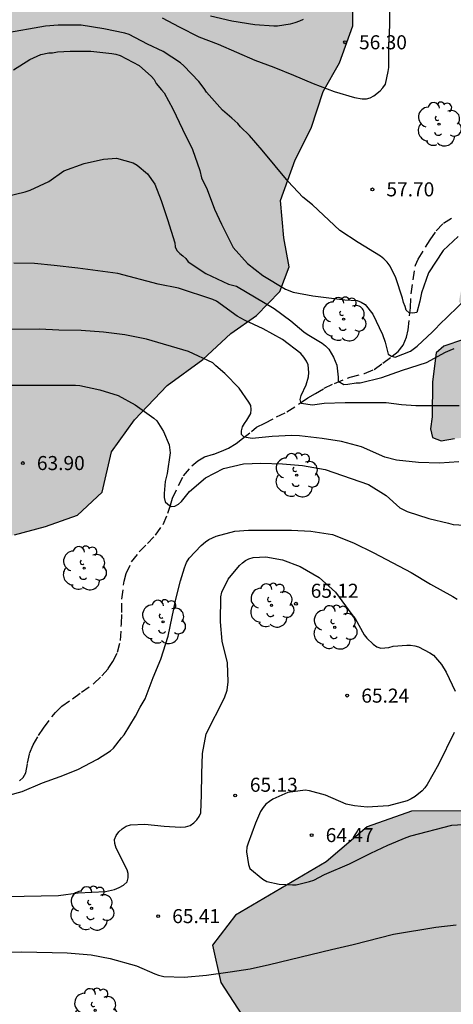
# Model space of a CAD drawing. Units: metres. Extents: x 575744 to 576095, y 4795540 to 4795790.
# Drawn here: x 575847 to 575871, y 4795636 to 4795689 of the extents above; entities that cross this region are included whole.
import ezdxf

# ---------------------------------------------------------------- set-up
doc = ezdxf.new("R2010")
doc.units = ezdxf.units.M
doc.linetypes.add('TRAZOS_NORMALES', pattern=[0.75, 0.5, -0.25])
for name, color, linetype in [('020104', 34, 'Continuous'), ('020204', 9, 'Continuous'), ('020308', 9, 'Continuous'), ('060128', 7, 'TRAZOS_NORMALES'), ('100106', 63, 'Continuous'), ('100202', 3, 'Continuous'), ('990504', 63, 'Continuous')]:
    doc.layers.add(name, color=color, linetype=linetype)
doc.layers.add('020105', color=24, linetype='Continuous', lineweight=30)
doc.styles.add('ARIAL', font='ARIAL.TTF', dxfattribs={"height": 1})

# ---------------------------------------------------------------- blocks, each defined once
blk = doc.blocks.new('COTAPU')
blk.add_circle((0, 0), 0.075)
blk = doc.blocks.new('ARBOL')
blk.add_circle((0, 0), 0.0587)
for centre, radius, start, end in [((-0.28, 0.855), 0.3, 359.2878, 173.6078), ((0.097, 0.97), 0.21, 23.1565, 160.4665), ((0.438, 0.881), 0.24, 301.578, 139.328), ((-0.564, 0.381), 0.532, 92.28, 254.58), ((0.656, 0.288), 0.443, 319.8556, 114.7656), ((-0.091, 0.321), 0.12, 119.14, 310.56), ((0.819, -0.249), 0.383, 235.5275, 62.0275), ((-0.556, -0.339), 0.555, 142.64, 266.54), ((-0.039, -0.384), 0.21, 189.64, 323.88), ((-0.301, -0.676), 0.45, 213.78, 295.32), ((0.299, -0.624), 0.532, 224.67, 0.24)]:
    blk.add_arc(centre, radius, start, end)

msp = doc.modelspace()

# ---------------------------------------------------------------- hatches: boundary and pattern name
at = {"layer": '990504'}
for points in [[(575826.396, 4795667.507), (575821.642, 4795669.953), (575819.898, 4795671.015), (575818.828, 4795672.371), (575818.74, 4795674.447), (575818.898, 4795676.347), (575818.899, 4795677.607), (575818.293, 4795679.597), (575817.995, 4795681.924), (575820.045, 4795683.742), (575822.499, 4795684.852), (575824.311, 4795685.762), (575825.269, 4795687.162), (575823.311, 4795688.078), (575820.769, 4795688.078), (575818.267, 4795688.214), (575815.803, 4795688.888), (575814.311, 4795690.562), (575813.853, 4795692.254), (575811.781, 4795692.512), (575809.569, 4795691.684), (575806.779, 4795692.312), (575804.251, 4795694.224), (575802.983, 4795695.12), (575801.779, 4795697.386), (575803.409, 4795699.738), (575806.125, 4795701.098), (575809.081, 4795702.496), (575811.719, 4795704.956), (575813.817, 4795707.19), (575815.521, 4795709.384), (575816.723, 4795711.322), (575819.021, 4795711.472), (575821.375, 4795710.982), (575823.805, 4795709.806), (575826.079, 4795708.886), (575827.239, 4795709.845), (575827.577, 4795711.189), (575828.535, 4795713.767), (575829.509, 4795716.543), (575829.965, 4795718.861), (575831.183, 4795720.717), (575832.959, 4795720.945), (575834.567, 4795719.645), (575835.637, 4795717.087), (575837.045, 4795716.003), (575839.155, 4795715.011), (575841.039, 4795714.709), (575845.437, 4795717.859), (575848.053, 4795718.049), (575849.402, 4795716.519), (575849.428, 4795714.211), (575850.744, 4795712.307), (575852.354, 4795710.677), (575851.324, 4795709.407), (575849.478, 4795708.393), (575847.69, 4795708.063), (575846.142, 4795707.189), (575846.176, 4795705.015), (575847.686, 4795703.147), (575849.412, 4795701.635), (575851.624, 4795700.627), (575852.494, 4795698.583), (575853.434, 4795696.941), (575855.696, 4795697.315), (575858.464, 4795697.933), (575860.962, 4795697.985), (575862.738, 4795697.435), (575864.118, 4795694.985), (575864.866, 4795692.677), (575865.161, 4795690.381), (575865.155, 4795688.283), (575864.447, 4795686.297), (575863.561, 4795684.773), (575862.925, 4795682.825), (575862.077, 4795681.134), (575861.283, 4795678.95), (575861.469, 4795676.968), (575861.753, 4795675.41), (575861.249, 4795674.098), (575860.007, 4795672.812), (575858.641, 4795671.854), (575857.145, 4795670.476), (575855.233, 4795669.088), (575853.489, 4795667.256), (575852.273, 4795665.542), (575851.777, 4795663.386), (575850.457, 4795662.158), (575848.737, 4795661.552), (575847.083, 4795661.116), (575845.221, 4795660.536), (575843.433, 4795660.599), (575841.842, 4795661.497), (575841.164, 4795662.914), (575842.334, 4795663.926), (575843.612, 4795664.852), (575843.122, 4795665.718), (575841.964, 4795666.362), (575840.096, 4795666.548), (575838.216, 4795666.544), (575836.394, 4795666.362), (575834.642, 4795666.361), (575833, 4795665.935), (575831.49, 4795665.641), (575829.786, 4795665.737), (575828.392, 4795666.399), (575827.048, 4795667.099)], [(575915.205, 4795647.966), (575915.371, 4795648.796), (575915.883, 4795649.324), (575916.499, 4795649.404), (575919.489, 4795649.566), (575920.503, 4795650.228), (575921.121, 4795651.398), (575921.115, 4795652.588), (575920.985, 4795653.856), (575920.545, 4795655.148), (575919.763, 4795656.108), (575917.717, 4795656.88), (575917.567, 4795657.02), (575916.295, 4795657.872), (575915.633, 4795657.452), (575914.963, 4795656.648), (575914.191, 4795656.076), (575913.513, 4795655.686), (575912.361, 4795655.472), (575911.787, 4795656.18), (575910.955, 4795658.648), (575910.054, 4795660.886), (575909.566, 4795662.228), (575909.996, 4795663.01), (575910.948, 4795663.21), (575912.214, 4795663.228), (575913.606, 4795663.95), (575914.84, 4795665.3), (575914.456, 4795666.318), (575913.548, 4795666.294), (575912.618, 4795665.78), (575911.532, 4795665.294), (575910.378, 4795665.04), (575909.29, 4795664.744), (575908.358, 4795663.922), (575908.016, 4795663.002), (575908.016, 4795661.818), (575907.86, 4795660.42), (575907.316, 4795659.656), (575906.318, 4795659.974), (575905.556, 4795660.792), (575904.854, 4795661.754), (575904.474, 4795662.93), (575904.308, 4795663.666), (575903.568, 4795664.74), (575902.836, 4795665.382), (575901.788, 4795666.026), (575900.588, 4795666.42), (575899.714, 4795666.48), (575898.746, 4795666.65), (575897.602, 4795667.286), (575896.626, 4795667.988), (575895.568, 4795668.394), (575894.512, 4795668.594), (575893.738, 4795668.55), (575893.136, 4795668.24), (575892.504, 4795667.54), (575891.888, 4795667.474), (575890.92, 4795667.606), (575890.102, 4795667.776), (575888.916, 4795667.902), (575887.42, 4795668.162), (575885.948, 4795668.508), (575884.436, 4795668.6), (575881.031, 4795668.692), (575879.817, 4795669.116), (575878.881, 4795669.31), (575878.359, 4795669.039), (575877.969, 4795668.503), (575877.473, 4795668.149), (575876.837, 4795668.103), (575876.273, 4795668.445), (575874.899, 4795670.039), (575874.073, 4795670.655), (575873.523, 4795670.233), (575873.593, 4795669.579), (575874.223, 4795667.693), (575874.343, 4795666.745), (575873.699, 4795666.349), (575871.577, 4795666.343), (575870.585, 4795666.251), (575869.861, 4795666.125), (575869.401, 4795666.303), (575869.293, 4795666.771), (575869.383, 4795667.421), (575869.405, 4795669.275), (575869.609, 4795670.835), (575870.019, 4795671.191), (575871.069, 4795671.537), (575871.501, 4795672.069), (575871.521, 4795672.649), (575870.809, 4795673.565), (575871.021, 4795674.571), (575871.687, 4795675.498), (575872.567, 4795676.242), (575873.697, 4795676.71), (575875.023, 4795676.872), (575876.343, 4795676.896), (575877.823, 4795677.072), (575879.059, 4795677.302), (575880.363, 4795677.74), (575881.093, 4795677.668), (575880.797, 4795676.62), (575879.123, 4795675.55), (575878.575, 4795675.064), (575878.275, 4795674.312), (575877.941, 4795673.052), (575878.149, 4795671.92), (575879.063, 4795671.34), (575880.199, 4795672.122), (575881.597, 4795673.3), (575883.291, 4795674.412), (575884.891, 4795675.566), (575886.289, 4795676.764), (575886.541, 4795678.366), (575887.437, 4795679.08), (575888.485, 4795678.736), (575889.803, 4795678.014), (575890.568, 4795677.024), (575890.924, 4795675.956), (575891.458, 4795675.054), (575890.816, 4795674.25), (575889.774, 4795673.812), (575888.85, 4795673.812), (575888, 4795673.75), (575887.556, 4795673.19), (575887.468, 4795672.798), (575887.868, 4795671.912), (575888.998, 4795671.088), (575890.342, 4795670.644), (575891.434, 4795670.77), (575892.14, 4795671.602), (575892.76, 4795672.804), (575893.298, 4795674.202), (575893.498, 4795675.462), (575893.642, 4795677.12), (575893.9, 4795678.33), (575894.08, 4795679.93), (575894.578, 4795681.11), (575896.908, 4795681.936), (575897.876, 4795682.372), (575898.552, 4795683.056), (575899.342, 4795683.224), (575901.596, 4795683.334), (575903.19, 4795683.55), (575904.594, 4795683.668), (575906.182, 4795684.397), (575906.954, 4795684.987), (575907.912, 4795685.381), (575910.49, 4795685.023), (575911.93, 4795684.755), (575913.194, 4795684.573), (575914.632, 4795684.633), (575916, 4795683.911), (575916.686, 4795682.597), (575916.864, 4795681.491), (575916.704, 4795680.385), (575916.296, 4795679.205), (575915.756, 4795678.379), (575914.918, 4795677.383), (575914.01, 4795676.76), (575912.932, 4795676.686), (575912.122, 4795676.79), (575910.966, 4795677.044), (575910.052, 4795676.398), (575909.16, 4795676.054), (575908.202, 4795676.052), (575907.082, 4795675.502), (575906.854, 4795674.38), (575906.87, 4795672.744), (575905.96, 4795671.872), (575904.558, 4795671.458), (575902.82, 4795671.386), (575901.368, 4795671.596), (575899.77, 4795671.908), (575899.01, 4795671.43), (575899.206, 4795670.596), (575900.202, 4795669.842), (575901.822, 4795669.096), (575904.924, 4795668.024), (575906.264, 4795668.036), (575907.892, 4795668.418), (575910.39, 4795669.304), (575911.56, 4795669.788), (575913.05, 4795670.688), (575914.142, 4795671.722), (575913.73, 4795672.622), (575912.49, 4795673.042), (575912.044, 4795673.784), (575912.734, 4795674.522), (575913.944, 4795675.186), (575916.476, 4795676.835), (575918.724, 4795678.643), (575920.09, 4795679.263), (575921.564, 4795679.397), (575922.604, 4795679.107), (575923.784, 4795678.095), (575924.084, 4795676.611), (575923.666, 4795675.659), (575922.484, 4795675.315), (575921.344, 4795675.301), (575920.074, 4795674.871), (575919.66, 4795673.416), (575919.658, 4795672.106), (575919.486, 4795670.642), (575918.662, 4795669.636), (575918.306, 4795668.63), (575919.101, 4795668.104), (575920.311, 4795668.368), (575921.317, 4795669.316), (575922.245, 4795669.96), (575922.751, 4795669.374), (575922.687, 4795668.526), (575922.327, 4795667.096), (575921.913, 4795665.992), (575921.415, 4795665.028), (575920.601, 4795663.592), (575920.485, 4795662.696), (575921.165, 4795662.252), (575921.903, 4795661.584), (575921.681, 4795660.512), (575922.303, 4795659.716), (575922.865, 4795659.12), (575924.461, 4795656.72), (575925.289, 4795655.75), (575926.261, 4795654.984), (575927.289, 4795654.996), (575927.955, 4795655.944), (575927.481, 4795657.918), (575928.557, 4795659.222), (575929.585, 4795659.604), (575930.555, 4795659.372), (575931.645, 4795658.444), (575932.467, 4795657.22), (575933.471, 4795656.398), (575934.751, 4795655.814), (575935.755, 4795655.048), (575936.683, 4795654.272), (575936.627, 4795653.45), (575935.633, 4795652.766), (575934.615, 4795652.166), (575934.231, 4795651.708), (575934.339, 4795651.25), (575934.697, 4795650.922), (575935.221, 4795650.624), (575936.591, 4795650.648), (575937.317, 4795650.918), (575938.163, 4795650.924), (575939.203, 4795650.362), (575939.668, 4795649.904), (575939.834, 4795649.504), (575939.812, 4795648.344), (575939.634, 4795648.092), (575937.544, 4795646.524), (575936.536, 4795645.39), (575935.404, 4795644.464), (575934.309, 4795644.992), (575933.525, 4795646.202), (575932.907, 4795646.584), (575932.207, 4795645.846), (575932.313, 4795644.858), (575932.747, 4795643.812), (575932.233, 4795643.158), (575931.223, 4795643.26), (575929.953, 4795643.988), (575928.937, 4795644.808), (575928.113, 4795645.536), (575927.255, 4795645.688), (575925.993, 4795645.678), (575924.781, 4795645.362), (575923.463, 4795645.21), (575920.905, 4795645.634), (575919.381, 4795645.426), (575917.931, 4795644.824), (575916.939, 4795644.84), (575915.711, 4795645.902), (575915.227, 4795646.98)], [(575958.914, 4795561.583), (575959.238, 4795559.983), (575960.526, 4795559.053), (575962.35, 4795558.209), (575964.666, 4795556.797), (575966.476, 4795556.671), (575967.212, 4795558.059), (575967.242, 4795561.825), (575967.442, 4795564.019), (575968.214, 4795566.179), (575969.218, 4795568.672), (575970.48, 4795570.92), (575972.854, 4795574.766), (575973.142, 4795576.448), (575972.222, 4795578.89), (575971.502, 4795580.524), (575970.278, 4795582.206), (575967.172, 4795585.634), (575963.492, 4795587.958), (575961.767, 4795589.406), (575960.893, 4795591.274), (575960.645, 4795592.784), (575960.947, 4795593.468), (575963.189, 4795596.67), (575964.817, 4795598.372), (575966.415, 4795599.642), (575968.227, 4795600.566), (575970.037, 4795601.199), (575973.479, 4795602.625), (575975.518, 4795603.257), (575977.142, 4795603.399), (575978.928, 4795602.619), (575980.752, 4795602.079), (575982.514, 4795602.349), (575984.036, 4795603.257), (575985.076, 4795603.821), (575987.452, 4795604.075), (575989.294, 4795604.021), (575993.15, 4795603.149), (575994.638, 4795602.713), (575996.14, 4795602.133), (575997.028, 4795601.345), (575997.98, 4795600.181), (575998.512, 4795598.949), (575999.282, 4795597.649), (576000.262, 4795596.597), (576001.39, 4795596.019), (576002.782, 4795595.891), (576004.731, 4795596.101), (576006.875, 4795596.755), (576010.569, 4795599.201), (576012.037, 4795600.699), (576013.767, 4795602.081), (576015.131, 4795603.74), (576016.461, 4795605.724), (576017.401, 4795607.528), (576018.325, 4795609.448), (576018.647, 4795611.24), (576018.493, 4795612.764), (576017.64, 4795613.944), (576016.274, 4795614.89), (576014.9, 4795616.068), (576014.886, 4795617.822), (576015.76, 4795621.372), (576016.716, 4795622.992), (576018.05, 4795623.564), (576019.484, 4795624.086), (576019.696, 4795625.022), (576019.246, 4795626.136), (576018.65, 4795627.196), (576018.538, 4795628.224), (576018.692, 4795629.16), (576018.462, 4795629.888), (576017.75, 4795630.58), (576015.724, 4795632.176), (576014.988, 4795632.804), (576014.032, 4795633.274), (576013.206, 4795633.826), (576012.514, 4795634.628), (576012.392, 4795635.984), (576012.526, 4795636.94), (576013.198, 4795637.69), (576014.174, 4795637.849), (576016.742, 4795637.871), (576017.948, 4795638.231), (576018.982, 4795638.961), (576020.026, 4795639.761), (576021.222, 4795639.949), (576022.094, 4795639.745), (576022.426, 4795638.661), (576022.428, 4795637.569), (576022.486, 4795636.737), (576022.762, 4795636.061), (576023.236, 4795635.629), (576023.966, 4795635.387), (576025.152, 4795635.327), (576025.59, 4795635.363), (576026.214, 4795635.479), (576027.07, 4795635.571), (576027.672, 4795635.841), (576028.054, 4795636.075), (576028.226, 4795636.185), (576028.516, 4795636.485), (576030.482, 4795637.001), (576030.898, 4795637.163), (576030.978, 4795637.365), (576030.968, 4795637.613), (576030.92, 4795637.865), (576030.808, 4795638.089), (576030.05, 4795638.797), (576029.25, 4795639.463), (576028.668, 4795639.853), (576028.6, 4795640.039), (576028.644, 4795640.233), (576028.798, 4795640.393), (576029.74, 4795640.453), (576032.17, 4795640.453), (576033.362, 4795640.511), (576034.476, 4795640.869), (576035.576, 4795641.447), (576037.724, 4795642.995), (576037.866, 4795643.141), (576039.108, 4795643.999), (576040.164, 4795644.487), (576041.358, 4795645.169), (576042.435, 4795645.443), (576043.693, 4795645.529), (576043.947, 4795645.513), (576044.461, 4795645.369), (576045.501, 4795644.799), (576046.385, 4795644.021), (576047.181, 4795643.239), (576048.135, 4795642.163), (576048.385, 4795641.987), (576048.671, 4795641.875), (576048.951, 4795641.821), (576049.677, 4795641.847), (576050.799, 4795642.147), (576052.979, 4795642.463), (576055.349, 4795642.882), (576057.497, 4795643.462), (576058.527, 4795643.618), (576060.535, 4795643.802), (576064.017, 4795643.79), (576065.063, 4795643.566), (576065.491, 4795643.366), (576066.573, 4795642.618), (576067.101, 4795641.89), (576067.889, 4795640.968), (576068.589, 4795640.072), (576069.113, 4795639.224), (576070.776, 4795636.762), (576072.73, 4795634.042), (576073.466, 4795633.21), (576075.33, 4795631.554), (576075.79, 4795631.26), (576076.852, 4795630.856), (576078.078, 4795630.738), (576080.298, 4795630.732), (576080.574, 4795630.702), (576081.096, 4795630.57), (576081.506, 4795630.346), (576082.282, 4795629.654), (576082.914, 4795628.852), (576083.564, 4795627.666), (576083.804, 4795626.694), (576083.974, 4795625.486), (576084.016, 4795624.4), (576083.994, 4795622.17), (576083.808, 4795621.482), (576083.536, 4795619.623), (576083.336, 4795618.579), (576083.024, 4795615.165), (576083.062, 4795614.785), (576083.266, 4795614.391), (576083.828, 4795613.631), (576084.538, 4795612.919), (576086.144, 4795611.811), (576088.739, 4795610.537), (576090.273, 4795610.077), (576090.539, 4795609.941), (576090.705, 4795609.801), (576090.815, 4795609.611), (576090.837, 4795608.327), (576090.807, 4795608.083), (576090.601, 4795607.651), (576090.455, 4795607.473), (576090.087, 4795607.307), (576089.005, 4795607.003), (576088.053, 4795606.857), (576085.865, 4795606.849), (576084.649, 4795606.909), (576083.437, 4795607.157), (576083.016, 4795607.317), (576081.45, 4795608.489), (576081.084, 4795608.715), (576079.994, 4795609.225), (576079.11, 4795609.769), (576078.234, 4795610.377), (576077.338, 4795610.867), (576076.192, 4795611.249), (576075.37, 4795611.317), (576075.094, 4795611.309), (576074.846, 4795611.251), (576074.02, 4795610.831), (576073.86, 4795610.707), (576073.658, 4795610.513), (576073.358, 4795610.059), (576073.186, 4795609.569), (576073.162, 4795608.223), (576073.274, 4795607.519), (576073.694, 4795606.437), (576074.356, 4795605.325), (576074.96, 4795603.845), (576074.968, 4795603.625), (576074.85, 4795603.217), (576074.384, 4795602.661), (576073.438, 4795601.949), (576072.056, 4795600.777), (576070.876, 4795599.675), (576070.026, 4795598.747), (576069.058, 4795597.433), (576068.278, 4795596.251), (576066.588, 4795594.642), (576066.38, 4795594.48), (576065.72, 4795594.118), (576064.958, 4795593.614), (576064.026, 4795593.11), (576063.226, 4795592.434), (576062.454, 4795591.658), (576060.108, 4795589.136), (576059.002, 4795588.068), (576058.266, 4795587.276), (576057.452, 4795586.214), (576057.334, 4795585.962), (576057.344, 4795585.754), (576057.492, 4795585.568), (576057.914, 4795585.33), (576058.32, 4795585.218), (576058.88, 4795585.214), (576059.894, 4795585.708), (576061.884, 4795586.872), (576062.408, 4795587.062), (576062.96, 4795587.09), (576063.232, 4795587.086), (576063.504, 4795587.004), (576063.868, 4795586.73), (576064.034, 4795586.57), (576064.576, 4795585.724), (576064.678, 4795585.462), (576064.736, 4795584.272), (576064.737, 4795581.002), (576064.789, 4795579.822), (576064.885, 4795579.318), (576065.937, 4795576.28), (576066.169, 4795575.134), (576066.671, 4795573.186), (576067.517, 4795567.476), (576067.559, 4795564.896), (576067.679, 4795563.698), (576067.909, 4795562.732), (576068.335, 4795560.065), (576068.401, 4795559.383), (576068.707, 4795558.019), (576068.777, 4795557.773), (576069.081, 4795557.193), (576070.185, 4795555.335), (576070.969, 4795554.491), (576072.449, 4795553.281), (576072.575, 4795553.107), (576073.139, 4795552.803), (576073.819, 4795552.119), (576073.979, 4795551.917), (576074.515, 4795550.797), (576074.599, 4795550.597), (576074.922, 4795549.261), (576074.968, 4795547.941), (576074.848, 4795547.313), (576074.572, 4795546.267), (576074.48, 4795545.641), (576074.48, 4795544.989), (576074.342, 4795544.389), (576073.82, 4795543.697), (576073.284, 4795543.357), (576072.614, 4795542.849), (576071.332, 4795542.597), (576070.69, 4795542.639), (576069.145, 4795542.573), (576068.719, 4795542.679), (576068.147, 4795543.053), (576067.551, 4795543.785), (576067.059, 4795544.533), (576067.021, 4795544.739), (576066.105, 4795546.741), (576065.689, 4795548.323), (576065.659, 4795548.747), (576064.831, 4795550.769), (576064.611, 4795551.217), (576063.989, 4795552.125), (576063.213, 4795552.993), (576062.835, 4795553.277), (576062.369, 4795553.493), (576061.025, 4795553.903), (576060.039, 4795554.281), (576059.421, 4795554.589), (576058.995, 4795554.667), (576058.131, 4795555.135), (576056.975, 4795555.639), (576055.665, 4795556.651), (576055.141, 4795557.117), (576054.751, 4795557.799), (576054.671, 4795558.019), (576054.669, 4795558.225), (576054.759, 4795558.573), (576054.963, 4795558.875), (576055.583, 4795559.409), (576056.305, 4795559.883), (576057.443, 4795560.343), (576058.481, 4795560.855), (576060.361, 4795562.119), (576061.233, 4795562.843), (576062.683, 4795563.751), (576063.543, 4795564.431), (576063.703, 4795564.602), (576063.797, 4795564.856), (576063.801, 4795565.066), (576063.771, 4795565.484), (576063.709, 4795565.7), (576063.511, 4795566.07), (576063.177, 4795566.32), (576062.955, 4795566.426), (576059.991, 4795566.445), (576059.315, 4795566.521), (576058.911, 4795566.723), (576058.725, 4795566.861), (576058.437, 4795567.281), (576057.989, 4795567.807), (576057.033, 4795568.687), (576056.825, 4795568.837), (576055.705, 4795569.395), (576054.793, 4795569.483), (576053.744, 4795569.483), (576052.86, 4795569.353), (576051.774, 4795568.891), (576051.318, 4795568.585), (576051.2, 4795568.405), (576051.132, 4795567.645), (576051.132, 4795566.291), (576050.814, 4795565.389), (576050.706, 4795565.193), (576050.41, 4795564.817), (576050.21, 4795564.641), (576049.76, 4795564.389), (576049.296, 4795564.321), (576049.054, 4795564.363), (576047.816, 4795564.789), (576046.94, 4795565.355), (576046.264, 4795566.055), (576045.73, 4795566.831), (576045.478, 4795567.381), (576044.75, 4795568.589), (576044.584, 4795569.077), (576044.466, 4795569.603), (576044.35, 4795570.669), (576044.352, 4795572.889), (576044.558, 4795574.219), (576044.604, 4795574.937), (576044.524, 4795575.187), (576044.386, 4795575.337), (576043.98, 4795575.605), (576043.304, 4795575.655), (576042.648, 4795575.437), (576041.626, 4795574.917), (576039.554, 4795573.305), (576039.156, 4795573.071), (576038.008, 4795572.647), (576036.896, 4795572.485), (576035.74, 4795572.247), (576035.334, 4795572.113), (576034.874, 4795571.807), (576034.506, 4795571.419), (576033.956, 4795570.581), (576033.792, 4795570.187), (576033.738, 4795569.225), (576034.064, 4795568.155), (576034.414, 4795566.805), (576034.578, 4795565.163), (576034.746, 4795564.157), (576035.356, 4795560.763), (576035.508, 4795560.281), (576035.626, 4795560.091), (576035.922, 4795559.791), (576036.33, 4795559.539), (576036.542, 4795559.455), (576036.764, 4795559.419), (576037.984, 4795559.417), (576038.216, 4795559.465), (576038.404, 4795559.591), (576038.618, 4795559.995), (576038.872, 4795560.605), (576039.116, 4795561.005), (576039.288, 4795561.661), (576039.694, 4795562.737), (576040.132, 4795563.337), (576040.486, 4795563.631), (576040.934, 4795563.815), (576041.37, 4795563.827), (576041.57, 4795563.783), (576041.714, 4795563.605), (576042.024, 4795562.955), (576042.172, 4795562.349), (576042.216, 4795562.153), (576042.262, 4795560.969), (576042.262, 4795559.585), (576041.74, 4795557.345), (576041.104, 4795556.173), (576040.296, 4795555.529), (576039.864, 4795555.245), (576039.68, 4795555.143), (576039.456, 4795555.097), (576038.366, 4795555.147), (576038.084, 4795555.201), (576036.912, 4795555.567), (576034.702, 4795556.081), (576033.568, 4795556.423), (576031.368, 4795557.407), (576030.406, 4795557.923), (576029.876, 4795558.331), (576029.424, 4795558.827), (576029.138, 4795559.203), (576029.06, 4795559.429), (576029.098, 4795559.859), (576029.196, 4795560.035), (576029.982, 4795561.061), (576030.668, 4795561.875), (576030.762, 4795562.037), (576030.976, 4795562.637), (576031.006, 4795563.015), (576031.008, 4795565.323), (576030.968, 4795565.553), (576030.536, 4795566.597), (576029.534, 4795568.449), (576029.222, 4795569.327), (576028.868, 4795570.127), (576028.556, 4795571.163), (576028.092, 4795572.137), (576027.686, 4795572.645), (576027.316, 4795572.855), (576026.512, 4795572.957), (576026.238, 4795572.931), (576024.438, 4795572.507), (576022.15, 4795571.769), (576020.568, 4795570.813), (576019.669, 4795569.783), (576019.422, 4795568.343), (576019.676, 4795566.551), (576020.526, 4795565.409), (576022.022, 4795564.629), (576023.906, 4795564.529), (576025.136, 4795563.885), (576025.46, 4795562.695), (576025.164, 4795561.357), (576024.476, 4795560.255), (576023.806, 4795559.412), (576022.96, 4795558.048), (576022.98, 4795556.72), (576023.576, 4795555.126), (576023.352, 4795553.648), (576022.83, 4795552.344), (576021.874, 4795551.72), (576020.766, 4795552.046), (576017.234, 4795553.452), (576015.138, 4795553.586), (576013.484, 4795553.288), (576011.698, 4795552.704), (576010.312, 4795552.45), (576009.786, 4795553.082), (576010.344, 4795553.938), (576012.098, 4795554.676), (576014.186, 4795555.446), (576015.408, 4795556.612), (576015.458, 4795557.974), (576015.462, 4795559.652), (576015.269, 4795561.352), (576015.482, 4795562.758), (576014.977, 4795563.872), (576014.029, 4795565.238), (576013.693, 4795565.574), (576012.755, 4795566.73), (576012.583, 4795567.854), (576012.579, 4795568.881), (576012.133, 4795569.919), (576010.871, 4795571.343), (576009.293, 4795572.577), (576005.735, 4795573.813), (576005.373, 4795574.041), (576003.935, 4795574.559), (575998.533, 4795577.088), (575996.771, 4795577.326), (575995.085, 4795578.028), (575994.647, 4795579.352), (575994.843, 4795580.382), (575995.783, 4795580.957), (575996.823, 4795581.699), (575996.575, 4795582.531), (575995.677, 4795583.249), (575994.292, 4795584.121), (575992.458, 4795585.021), (575990.212, 4795585.889), (575988.146, 4795587.121), (575986.316, 4795588.081), (575984.858, 4795587.726), (575983.604, 4795586.078), (575983.218, 4795584.254), (575983.074, 4795582.318), (575983.044, 4795580.746), (575983.046, 4795579.484), (575983.354, 4795578.194), (575984.828, 4795575.36), (575984.69, 4795573.724), (575983.73, 4795572.648), (575982.29, 4795572.016), (575980.794, 4795572.002), (575979.122, 4795572.534), (575977.77, 4795573.764), (575976.588, 4795574.296), (575976.57, 4795573.112), (575977.132, 4795572.046), (575978.546, 4795569.864), (575979.782, 4795568.536), (575980.75, 4795566.976), (575981.899, 4795565.638), (575982.881, 4795564.214), (575983.729, 4795563.142), (575985.229, 4795561.468), (575986.179, 4795560.292), (575986.829, 4795559.276), (575987.053, 4795557.742), (575987.075, 4795556.54), (575987.285, 4795554.97), (575987.569, 4795553.584), (575987.869, 4795552.532), (575988.477, 4795551.14), (575989.573, 4795550.294), (575990.979, 4795548.883), (575991.717, 4795547.851), (575992.215, 4795547.045), (575992.537, 4795545.595), (575992.537, 4795544.265), (575992.589, 4795543.095), (575992.715, 4795541.593), (575993.619, 4795540.324), (575873.332, 4795540.326), (575873.734, 4795541.321), (575873.226, 4795542.689), (575872.81, 4795544.471), (575873.404, 4795545.921), (575874.382, 4795547.379), (575874.966, 4795548.725), (575873.674, 4795548.927), (575872.704, 4795549.881), (575873.04, 4795551.631), (575874.21, 4795553.261), (575875.808, 4795553.567), (575877.42, 4795554.185), (575878.63, 4795555.751), (575879.058, 4795557.923), (575878.958, 4795560.225), (575878.93, 4795562.483), (575879.058, 4795564.552), (575880.374, 4795565.808), (575882.242, 4795565.516), (575884.3, 4795564.906), (575886.358, 4795564.82), (575887.496, 4795566.76), (575888.36, 4795569.016), (575890.026, 4795570.164), (575894.13, 4795569.652), (575896.878, 4795569.93), (575899.136, 4795570.25), (575900.24, 4795571.71), (575900.862, 4795573.182), (575902.446, 4795573.822), (575904.174, 4795573.424), (575905.978, 4795573.132), (575907.928, 4795573.922), (575909.966, 4795573.326), (575910.952, 4795571.518), (575911.88, 4795569.586), (575913.38, 4795569.016), (575914.807, 4795570.632), (575915.332, 4795572.563), (575915.218, 4795574.777), (575915.278, 4795576.877), (575916.478, 4795578.673), (575916.442, 4795579.889), (575912.26, 4795580.933), (575910.19, 4795582.445), (575908.416, 4795584.265), (575907.022, 4795585.557), (575905.324, 4795585.681), (575903.586, 4795584.971), (575900.694, 4795582.309), (575900.222, 4795580.566), (575900.056, 4795578.796), (575899.132, 4795577.158), (575897.518, 4795575.522), (575896.848, 4795574.04), (575895.798, 4795573.05), (575893.89, 4795572.814), (575889.62, 4795572.908), (575887.604, 4795572.862), (575885.842, 4795572.254), (575884.322, 4795570.92), (575882.814, 4795570.322), (575881.412, 4795571.09), (575880.321, 4795572.836), (575878.851, 4795574.07), (575876.853, 4795574.286), (575874.947, 4795574.286), (575872.949, 4795574.112), (575871.665, 4795575.008), (575870.227, 4795575.738), (575868.571, 4795575.852), (575867.029, 4795575.77), (575866.509, 4795574.47), (575867.521, 4795572.908), (575868.997, 4795571.056), (575870.581, 4795569.537), (575872.309, 4795568.335), (575873.577, 4795568.728), (575875.107, 4795569.338), (575876.603, 4795569.122), (575877.289, 4795567.862), (575877.252, 4795566.268), (575876.604, 4795564.373), (575875.718, 4795562.567), (575874.738, 4795560.445), (575874.416, 4795559.185), (575875.04, 4795557.753), (575874.654, 4795556.487), (575873.276, 4795555.649), (575871.518, 4795554.857), (575870.104, 4795554.621), (575868.738, 4795554.865), (575867.934, 4795555.415), (575867.573, 4795555.769), (575867.079, 4795556.551), (575866.097, 4795557.961), (575865.053, 4795560.363), (575864.247, 4795562.493), (575863.127, 4795565.171), (575860.407, 4795569.773), (575858.929, 4795572.039), (575857.543, 4795573.439), (575857.217, 4795575.145), (575857.715, 4795576.949), (575858.947, 4795578.561), (575860.339, 4795579.936), (575861.009, 4795581.212), (575860.827, 4795582.798), (575860.307, 4795584.538), (575859.665, 4795586.086), (575859.101, 4795588.164), (575858.438, 4795590.216), (575858.2, 4795592.514), (575858.198, 4795594.664), (575858.248, 4795596.564), (575859.298, 4795598.292), (575860.528, 4795599.822), (575860.602, 4795601.71), (575860.498, 4795603.566), (575860.986, 4795605.164), (575863.75, 4795606.83), (575865.618, 4795607.286), (575866.224, 4795608.198), (575866.428, 4795609.615), (575865.192, 4795610.519), (575864.566, 4795611.561), (575865.474, 4795612.239), (575866.876, 4795613.083), (575868.71, 4795616.751), (575869.424, 4795618.675), (575869.54, 4795620.555), (575868.314, 4795621.749), (575866.35, 4795622.187), (575864.09, 4795622.285), (575861.89, 4795621.285), (575859.688, 4795619.499), (575857.99, 4795618.513), (575857.036, 4795619.619), (575857.322, 4795621.207), (575858.488, 4795622.683), (575861.11, 4795625.867), (575861.216, 4795627.527), (575859.596, 4795628.359), (575855.696, 4795629.155), (575854.47, 4795630.113), (575854.727, 4795631.167), (575856.704, 4795631.645), (575858.834, 4795632.251), (575860.174, 4795633.457), (575859.454, 4795635.143), (575858.099, 4795637.229), (575857.659, 4795639.221), (575858.889, 4795640.823), (575863.737, 4795643.675), (575865.914, 4795645.538), (575868.278, 4795646.376), (575871.446, 4795646.39), (575874.076, 4795646.858), (575874.724, 4795648.938), (575874.424, 4795651.166), (575875.304, 4795653.108), (575875.112, 4795655.346), (575874.319, 4795657.49), (575873.849, 4795659.812), (575874.293, 4795661.826), (575876.505, 4795662.87), (575878.328, 4795661.602), (575879.664, 4795659.254), (575880.844, 4795656.934), (575882.202, 4795654.546), (575883.988, 4795652.452), (575885.652, 4795650.564), (575887.684, 4795649.668), (575889.938, 4795648.974), (575891.628, 4795647.06), (575892.748, 4795645.36), (575894.072, 4795644.178), (575896.15, 4795643.952), (575898.12, 4795643.454), (575899.973, 4795643.506), (575902.929, 4795643.782), (575904.449, 4795642.91), (575905.241, 4795641.392), (575906.561, 4795640.048), (575911.341, 4795639.342), (575914.033, 4795638.38), (575916.663, 4795637.606), (575919.277, 4795637.548), (575924.853, 4795637.505), (575927.423, 4795637.383), (575929.49, 4795636.611), (575930.786, 4795634.921), (575929.936, 4795633.083), (575927.596, 4795632.084), (575925.291, 4795631.23), (575923.859, 4795630.066), (575923.084, 4795627.78), (575922.708, 4795625.98), (575924.772, 4795625.614), (575927.194, 4795626.102), (575929.356, 4795625.624), (575930.102, 4795624.03), (575931.288, 4795622.356), (575933.71, 4795621.654), (575938.294, 4795622.384), (575939.84, 4795623.943), (575941.678, 4795625.337), (575943.54, 4795625.237), (575944.428, 4795623.881), (575943.444, 4795622.513), (575941.666, 4795621.18), (575939.974, 4795620.024), (575938.088, 4795618.84), (575937.056, 4795617.57), (575936.114, 4795615.976), (575935.442, 4795614.552), (575935.952, 4795612.804), (575938.182, 4795611.082), (575940.598, 4795609.858), (575942.516, 4795608.294), (575943.073, 4795606.554), (575944.417, 4795605.488), (575947.099, 4795605.458), (575949.779, 4795605.796), (575952.783, 4795605.94), (575955.445, 4795606.194), (575960.725, 4795607.012), (575963.421, 4795607.575), (575965.651, 4795607.767), (575967.723, 4795607.287), (575969.685, 4795605.995), (575970.309, 4795604.765), (575969.471, 4795603.549), (575967.621, 4795602.985), (575965.617, 4795602.67), (575963.785, 4795601.912), (575960.497, 4795599.104), (575958.647, 4795597.946), (575956.495, 4795596.932), (575954.569, 4795595.55), (575952.633, 4795594.252), (575951.153, 4795592.888), (575950.643, 4795591.424), (575951.477, 4795589.796), (575953.199, 4795588.434), (575954.975, 4795586.9), (575956.843, 4795585.574), (575958.759, 4795584.022), (575960.694, 4795582.726), (575962.91, 4795581.404), (575964.988, 4795579.984), (575966.51, 4795578.386), (575966.64, 4795576.26), (575966.064, 4795574.312), (575964.9, 4795572.598), (575963.118, 4795571.104), (575960.856, 4795569.873), (575958.41, 4795569.565), (575956.528, 4795569.197), (575955.204, 4795567.581), (575954.774, 4795565.881), (575955.844, 4795564.239), (575957.46, 4795563.107)]]:
    msp.add_hatch(color=256, dxfattribs=at).paths.add_polyline_path(points)

# ---------------------------------------------------------------- linework, layer by layer
at = {"layer": '020104', "flags": 128}
for points, elevation in [([(575854.964, 4795688.704), (575855.878, 4795688.218), (575856.926, 4795687.694), (575857.962, 4795687.296), (575859.92, 4795686.442), (575860.94, 4795686.066), (575861.991, 4795685.652), (575863.033, 4795685.202), (575864.149, 4795684.78), (575865.241, 4795684.45), (575865.655, 4795684.38), (575865.875, 4795684.38), (575866.077, 4795684.436), (575866.283, 4795684.536), (575866.605, 4795684.806), (575866.757, 4795684.964), (575866.901, 4795685.166), (575867.043, 4795685.838), (575867.067, 4795686.048), (575867.067, 4795687.25), (575867.127, 4795688.288), (575867.127, 4795689.504)], 57), ([(575862.5, 4795688.622), (575862.3, 4795688.52), (575862.062, 4795688.432), (575861.808, 4795688.37), (575861.132, 4795688.26), (575860.928, 4795688.26), (575859.92, 4795688.336), (575858.7, 4795688.528), (575857.558, 4795688.798)], 56), ([(575870.769, 4795677.042), (575869.969, 4795676.29), (575869.197, 4795675.099), (575868.821, 4795674.023), (575868.723, 4795673.585), (575868.563, 4795672.989), (575868.363, 4795672.943), (575868.155, 4795672.961), (575868.001, 4795673.109), (575867.943, 4795673.305), (575867.853, 4795673.517), (575867.799, 4795673.747), (575867.453, 4795674.827), (575867.143, 4795675.461), (575866.985, 4795675.669), (575866.817, 4795675.853), (575866.623, 4795675.989), (575865.445, 4795676.709), (575864.457, 4795677.359), (575863.005, 4795678.721), (575862.475, 4795679.141), (575861.695, 4795679.977), (575860.309, 4795681.647), (575859.629, 4795682.429), (575859.163, 4795682.887), (575859.007, 4795683.063), (575858.698, 4795683.351), (575858.196, 4795683.769), (575857.336, 4795684.743), (575857.218, 4795684.939), (575856.922, 4795685.315), (575856.136, 4795686.151), (575855.952, 4795686.305), (575855.022, 4795686.907), (575854.188, 4795687.305), (575853.214, 4795687.819), (575852.978, 4795687.885), (575851.862, 4795688.109), (575850.656, 4795688.311), (575849.426, 4795688.317), (575848.738, 4795688.267), (575846.52, 4795687.867)], 58), ([(575847.04, 4795685.937), (575847.9, 4795686.473), (575848.49, 4795686.749), (575848.916, 4795686.831), (575849.124, 4795686.843), (575849.376, 4795686.899), (575850.066, 4795686.927), (575851.158, 4795686.927), (575852.294, 4795686.807), (575852.504, 4795686.765), (575852.728, 4795686.697), (575853.736, 4795686.155), (575854.4, 4795685.571), (575854.548, 4795685.409), (575854.654, 4795685.209), (575854.938, 4795684.861), (575855.08, 4795684.711), (575855.546, 4795683.853), (575856.062, 4795682.763), (575856.598, 4795681.687), (575856.978, 4795680.551), (575857.077, 4795680.159), (575857.373, 4795679.543), (575857.771, 4795678.487), (575858.139, 4795677.689), (575858.767, 4795676.445), (575859.533, 4795675.603), (575860.355, 4795674.947), (575861.559, 4795674.217), (575861.965, 4795674.071), (575863.009, 4795673.861), (575864.733, 4795673.655), (575865.381, 4795673.617), (575865.601, 4795673.535), (575865.805, 4795673.403), (575866.221, 4795672.891), (575866.731, 4795671.801), (575866.875, 4795671.393), (575867.031, 4795670.749), (575867.217, 4795670.657), (575867.409, 4795670.599), (575868.231, 4795670.915), (575868.591, 4795671.191), (575869.413, 4795671.951), (575869.601, 4795672.137), (575869.757, 4795672.321), (575871.693, 4795674.177)], 59), ([(575870.825, 4795667.993), (575868.525, 4795667.993), (575867.743, 4795668.055), (575866.935, 4795668.159), (575864.751, 4795668.159), (575863.615, 4795668.131), (575862.993, 4795668.033), (575862.387, 4795668.125), (575862.339, 4795668.333), (575862.387, 4795668.549), (575862.657, 4795669.123), (575862.787, 4795669.547), (575862.803, 4795669.777), (575862.775, 4795670.195), (575862.687, 4795670.387), (575862.545, 4795670.591), (575862.371, 4795670.787), (575861.393, 4795671.541), (575860.367, 4795672.113), (575859.367, 4795672.573), (575858.973, 4795672.785), (575857.867, 4795673.579), (575857.673, 4795673.671), (575855.841, 4795674.283), (575854.751, 4795674.497), (575852.598, 4795675.053), (575850.476, 4795675.345), (575849.208, 4795675.493), (575848.15, 4795675.597), (575847.046, 4795675.613)], 61), ([(575870.809, 4795665.017), (575869.775, 4795664.941), (575868.657, 4795664.979), (575867.481, 4795665.105), (575866.867, 4795665.263), (575865.623, 4795665.811), (575864.553, 4795666.095), (575863.517, 4795666.251), (575862.307, 4795666.393), (575861.893, 4795666.415), (575860.841, 4795666.363), (575859.771, 4795666.259), (575859.357, 4795666.327), (575859.201, 4795666.463), (575859.201, 4795666.669), (575859.267, 4795666.871), (575859.361, 4795667.051), (575859.489, 4795667.233), (575859.705, 4795667.595), (575859.723, 4795667.797), (575859.701, 4795668.013), (575859.599, 4795668.195), (575859.083, 4795668.937), (575858.313, 4795669.721), (575857.835, 4795670.137), (575857.685, 4795670.295), (575856.387, 4795670.899), (575854.129, 4795671.551), (575852.985, 4795671.789), (575851.835, 4795671.923), (575850.643, 4795672.017), (575849.454, 4795672.045), (575848.426, 4795672.097), (575845.074, 4795672.075)], 62), ([(575846.916, 4795669.105), (575850.353, 4795669.109), (575850.573, 4795669.093), (575851.653, 4795668.853), (575852.625, 4795668.545), (575853.539, 4795668.051), (575854.523, 4795667.341), (575854.689, 4795667.201), (575855.051, 4795666.629), (575855.349, 4795665.925), (575855.391, 4795665.483), (575855.245, 4795664.387), (575855.131, 4795663.957), (575855.073, 4795663.317), (575855.073, 4795663.101), (575855.131, 4795662.885), (575855.277, 4795662.745), (575855.455, 4795662.635), (575855.655, 4795662.645), (575855.837, 4795662.757), (575856.001, 4795662.889), (575856.441, 4795663.425), (575857.281, 4795664.163), (575858.253, 4795664.647), (575859.317, 4795664.909), (575860.245, 4795664.935), (575861.401, 4795664.899), (575862.473, 4795664.819), (575863.679, 4795664.601), (575865.987, 4795663.805), (575866.937, 4795663.207), (575867.669, 4795662.565), (575868.061, 4795662.361), (575869.207, 4795661.985), (575870.263, 4795661.745), (575870.507, 4795661.675), (575871.427, 4795661.609)], 63), ([(575845.537, 4795646.882), (575847.497, 4795647.418), (575848.587, 4795647.878), (575849.525, 4795648.224), (575850.463, 4795648.6), (575851.521, 4795649.14), (575852.211, 4795649.592), (575852.375, 4795649.73), (575852.801, 4795650.288), (575852.935, 4795650.438), (575853.551, 4795651.446), (575853.801, 4795651.914), (575854.071, 4795652.368), (575854.489, 4795653.503), (575854.897, 4795654.485), (575855.287, 4795655.705), (575855.711, 4795657.683), (575855.951, 4795658.665), (575856.167, 4795659.361), (575856.279, 4795659.637), (575856.419, 4795659.865), (575857.057, 4795660.543), (575857.287, 4795660.743), (575857.467, 4795660.865), (575857.861, 4795661.037), (575858.853, 4795661.313), (575859.575, 4795661.371), (575861.881, 4795661.373), (575862.919, 4795661.309), (575864.061, 4795661.133), (575865.183, 4795660.691), (575866.273, 4795660.155), (575868.269, 4795659.099), (575869.297, 4795658.483), (575870.499, 4795657.827), (575870.723, 4795657.683)], 64), ([(575846.297, 4795638.844), (575847.485, 4795638.86), (575849.905, 4795638.806), (575851.173, 4795638.706), (575852.195, 4795638.504), (575853.609, 4795638.116), (575854.583, 4795637.686), (575854.775, 4795637.612), (575855.057, 4795637.542), (575856.141, 4795637.52), (575857.331, 4795637.622), (575858.605, 4795637.794), (575859.669, 4795637.96), (575860.7, 4795638.19), (575864.006, 4795638.992), (575865.164, 4795639.258), (575867.318, 4795639.814), (575869.578, 4795640.184), (575870.668, 4795640.309)], 66)]:
    msp.add_lwpolyline(points, dxfattribs=dict(at, elevation=elevation))
at = {"layer": '020105', "flags": 128}
for points, elevation in [([(575845.344, 4795678.873), (575847.65, 4795679.423), (575847.93, 4795679.503), (575848.916, 4795679.979), (575849.726, 4795680.539), (575850.806, 4795680.935), (575851.844, 4795681.155), (575852.526, 4795681.209), (575853.42, 4795680.959), (575853.64, 4795680.847), (575854.188, 4795680.383), (575854.582, 4795679.835), (575854.924, 4795678.959), (575855.261, 4795677.943), (575855.641, 4795676.697), (575855.671, 4795676.479), (575855.763, 4795676.293), (575855.917, 4795676.125), (575856.085, 4795676.013), (575856.233, 4795675.859), (575856.363, 4795675.689), (575857.297, 4795675.053), (575858.517, 4795674.485), (575858.947, 4795674.377), (575860.945, 4795673.191), (575861.837, 4795672.539), (575862.535, 4795671.951), (575862.719, 4795671.819), (575863.523, 4795671.339), (575863.693, 4795671.201), (575863.867, 4795671.017), (575864.123, 4795670.605), (575864.291, 4795670.167), (575864.363, 4795669.531), (575864.363, 4795669.313), (575864.673, 4795669.137), (575864.889, 4795669.151), (575865.339, 4795669.223), (575865.549, 4795669.231), (575866.707, 4795669.519), (575867.799, 4795669.895), (575869.091, 4795670.311), (575870.105, 4795670.871), (575870.345, 4795670.979), (575870.567, 4795671.055)], 60), ([(575844.825, 4795641.772), (575849.445, 4795641.872), (575850.483, 4795642.012), (575851.949, 4795642.08), (575852.433, 4795642.192), (575852.685, 4795642.292), (575852.913, 4795642.42), (575853.099, 4795642.604), (575853.155, 4795642.814), (575853.153, 4795643.048), (575853.103, 4795643.248), (575852.513, 4795644.404), (575852.445, 4795644.652), (575852.435, 4795644.858), (575852.519, 4795645.068), (575852.661, 4795645.26), (575852.839, 4795645.432), (575853.049, 4795645.564), (575853.273, 4795645.644), (575854.043, 4795645.676), (575855.079, 4795645.574), (575855.957, 4795645.524), (575856.225, 4795645.536), (575856.459, 4795645.612), (575856.665, 4795645.744), (575856.823, 4795645.904), (575856.943, 4795646.082), (575857.045, 4795646.284), (575857.075, 4795647.242), (575857.087, 4795648.368), (575857.129, 4795649.454), (575857.325, 4795650.497), (575858.301, 4795652.411), (575858.443, 4795652.835), (575858.505, 4795653.279), (575858.459, 4795654.285), (575858.183, 4795655.447), (575858.089, 4795656.477), (575858.101, 4795657.803), (575858.155, 4795658.063), (575858.499, 4795658.757), (575859.107, 4795659.485), (575859.259, 4795659.629), (575859.423, 4795659.745), (575859.605, 4795659.837), (575859.833, 4795659.905), (575860.515, 4795659.939), (575861.389, 4795659.775), (575862.345, 4795659.427), (575863.349, 4795658.841), (575864.233, 4795658.051), (575865.097, 4795656.861), (575865.269, 4795656.659), (575865.759, 4795655.787), (575865.899, 4795655.601), (575866.239, 4795655.277), (575866.441, 4795655.133), (575866.647, 4795655.061), (575867.067, 4795655.107), (575867.307, 4795655.179), (575868.037, 4795655.221), (575868.241, 4795655.221), (575868.465, 4795655.199), (575868.663, 4795655.147), (575869.273, 4795654.819), (575869.453, 4795654.693), (575869.885, 4795654.191), (575870.135, 4795653.781), (575870.611, 4795652.769)], 65), ([(575870.566, 4795650.561), (575869.736, 4795648.863), (575869.126, 4795647.801), (575868.996, 4795647.619), (575868.852, 4795647.451), (575868.484, 4795647.161), (575868.274, 4795647.027), (575868.052, 4795646.917), (575867.052, 4795646.659), (575865.923, 4795646.587), (575865.237, 4795646.651), (575864.795, 4795646.737), (575863.689, 4795647.215), (575862.847, 4795647.457), (575862.603, 4795647.491), (575861.677, 4795647.369), (575860.885, 4795647.01), (575860.697, 4795646.894), (575860.509, 4795646.742), (575860.361, 4795646.57), (575860.215, 4795646.352), (575859.953, 4795645.726), (575859.557, 4795644.664), (575859.497, 4795644.452), (575859.477, 4795644.206), (575859.585, 4795643.522), (575859.659, 4795643.314), (575860.341, 4795642.742), (575860.557, 4795642.616), (575861.213, 4795642.47), (575861.927, 4795642.438), (575862.131, 4795642.446), (575862.841, 4795642.618), (575863.069, 4795642.69), (575863.643, 4795642.99), (575864.978, 4795643.566), (575866.108, 4795644.129), (575867.026, 4795644.555), (575868.008, 4795644.965), (575868.25, 4795645.059), (575870.446, 4795645.631), (575871.642, 4795645.689)], 65)]:
    msp.add_lwpolyline(points, dxfattribs=dict(at, elevation=elevation))
at = {"layer": '060128'}
for points in [[(575865.781, 4795669.732, 59.532), (575866.301, 4795669.938, 59.378), (575866.757, 4795670.284, 59.23), (575867.251, 4795670.652, 59.01), (575867.575, 4795670.9, 58.802), (575867.837, 4795671.232, 58.63), (575868.025, 4795671.66, 58.448), (575868.113, 4795672.048, 58.36), (575868.227, 4795673.236, 57.998), (575868.267, 4795673.974, 57.876), (575868.491, 4795675.508, 57.83), (575868.641, 4795675.826, 57.83), (575869.291, 4795676.853, 57.776), (575869.609, 4795677.347, 57.768), (575869.995, 4795677.751, 57.73), (575870.529, 4795678.071, 57.73)], [(575865.781, 4795669.732, 59.532), (575866.301, 4795669.938, 59.378), (575866.757, 4795670.284, 59.23), (575867.251, 4795670.652, 59.01), (575867.575, 4795670.9, 58.802), (575867.837, 4795671.232, 58.63), (575868.025, 4795671.66, 58.448), (575868.113, 4795672.048, 58.36), (575868.227, 4795673.236, 57.998), (575868.267, 4795673.974, 57.876), (575868.491, 4795675.508, 57.83), (575868.641, 4795675.826, 57.83), (575869.291, 4795676.853, 57.776), (575869.609, 4795677.347, 57.768), (575869.995, 4795677.751, 57.73), (575870.529, 4795678.071, 57.73)], [(575847.347, 4795647.989, 63.802), (575847.545, 4795648.165, 63.794), (575847.695, 4795648.407, 63.702), (575847.783, 4795648.931, 63.626), (575847.895, 4795649.445, 63.55), (575848.079, 4795649.903, 63.47), (575848.369, 4795650.407, 63.41), (575848.637, 4795650.801, 63.422), (575849.273, 4795651.641, 63.408), (575849.615, 4795651.979, 63.408), (575850.189, 4795652.371, 63.41), (575850.665, 4795652.725, 63.414), (575851.319, 4795653.177, 63.422), (575851.755, 4795653.583, 63.426), (575852.095, 4795653.977, 63.434), (575852.345, 4795654.36, 63.434), (575852.595, 4795654.858, 63.422), (575852.753, 4795655.484, 63.338), (575852.799, 4795656.366, 63.3), (575852.817, 4795656.978, 63.29), (575852.817, 4795657.688, 63.284), (575852.943, 4795658.636, 63.266), (575853.047, 4795659.044, 63.252), (575853.341, 4795659.68, 63.244), (575853.751, 4795660.208, 63.24), (575854.185, 4795660.646, 63.24), (575854.613, 4795661.094, 63.224), (575855.025, 4795661.672, 63.19), (575855.281, 4795662.264, 63.118), (575855.413, 4795662.706, 63.038), (575855.519, 4795663.076, 62.922), (575856.109, 4795664.268, 62.686), (575856.563, 4795664.792, 62.554), (575856.875, 4795665.064, 62.508), (575857.237, 4795665.282, 62.45), (575857.731, 4795665.422, 62.454), (575858.135, 4795665.586, 62.386), (575858.517, 4795665.74, 62.272), (575858.929, 4795665.994, 62.158), (575859.263, 4795666.252, 62.08), (575859.747, 4795666.626, 61.934), (575860.009, 4795666.854, 61.812), (575860.457, 4795667.08, 61.666), (575861.085, 4795667.41, 61.518), (575861.635, 4795667.672, 61.26), (575862.351, 4795668.152, 61.04), (575862.759, 4795668.424, 60.966), (575863.157, 4795668.658, 60.852), (575863.625, 4795668.934, 60.534), (575864.177, 4795669.2, 60.206), (575865.011, 4795669.522, 59.764), (575865.781, 4795669.732, 59.532)], [(575847.347, 4795647.989, 63.802), (575847.545, 4795648.165, 63.794), (575847.695, 4795648.407, 63.702), (575847.783, 4795648.931, 63.626), (575847.895, 4795649.445, 63.55), (575848.079, 4795649.903, 63.47), (575848.369, 4795650.407, 63.41), (575848.637, 4795650.801, 63.422), (575849.273, 4795651.641, 63.408), (575849.615, 4795651.979, 63.408), (575850.189, 4795652.371, 63.41), (575850.665, 4795652.725, 63.414), (575851.319, 4795653.177, 63.422), (575851.755, 4795653.583, 63.426), (575852.095, 4795653.977, 63.434), (575852.345, 4795654.36, 63.434), (575852.595, 4795654.858, 63.422), (575852.753, 4795655.484, 63.338), (575852.799, 4795656.366, 63.3), (575852.817, 4795656.978, 63.29), (575852.817, 4795657.688, 63.284), (575852.943, 4795658.636, 63.266), (575853.047, 4795659.044, 63.252), (575853.341, 4795659.68, 63.244), (575853.751, 4795660.208, 63.24), (575854.185, 4795660.646, 63.24), (575854.613, 4795661.094, 63.224), (575855.025, 4795661.672, 63.19), (575855.281, 4795662.264, 63.118), (575855.413, 4795662.706, 63.038), (575855.519, 4795663.076, 62.922), (575856.109, 4795664.268, 62.686), (575856.563, 4795664.792, 62.554), (575856.875, 4795665.064, 62.508), (575857.237, 4795665.282, 62.45), (575857.731, 4795665.422, 62.454), (575858.135, 4795665.586, 62.386), (575858.517, 4795665.74, 62.272), (575858.929, 4795665.994, 62.158), (575859.263, 4795666.252, 62.08), (575859.747, 4795666.626, 61.934), (575860.009, 4795666.854, 61.812), (575860.457, 4795667.08, 61.666), (575861.085, 4795667.41, 61.518), (575861.635, 4795667.672, 61.26), (575862.351, 4795668.152, 61.04), (575862.759, 4795668.424, 60.966), (575863.157, 4795668.658, 60.852), (575863.625, 4795668.934, 60.534), (575864.177, 4795669.2, 60.206), (575865.011, 4795669.522, 59.764), (575865.781, 4795669.732, 59.532)]]:
    msp.add_polyline3d(points, dxfattribs=at)
at = {"layer": '100106', "flags": 128}
for points, elevation in [([(575847.083, 4795661.116), (575848.737, 4795661.552), (575850.457, 4795662.158), (575851.777, 4795663.386), (575852.273, 4795665.542), (575853.489, 4795667.256), (575855.233, 4795669.088), (575857.145, 4795670.476), (575858.641, 4795671.854), (575860.007, 4795672.812), (575861.249, 4795674.098), (575861.753, 4795675.41), (575861.469, 4795676.968), (575861.283, 4795678.95), (575862.077, 4795681.134), (575862.925, 4795682.825), (575863.561, 4795684.773), (575864.447, 4795686.297), (575865.155, 4795688.283), (575865.161, 4795690.381)], 57.41), ([(575871.069, 4795671.537), (575870.019, 4795671.191), (575869.609, 4795670.835), (575869.405, 4795669.275), (575869.383, 4795667.421), (575869.293, 4795666.771), (575869.401, 4795666.303), (575869.861, 4795666.125), (575870.585, 4795666.251)], 62.22), ([(575871.446, 4795646.39), (575868.278, 4795646.376), (575865.914, 4795645.538), (575863.737, 4795643.675), (575858.889, 4795640.823), (575857.659, 4795639.221), (575858.099, 4795637.229), (575859.454, 4795635.143)], 100.278)]:
    msp.add_lwpolyline(points, dxfattribs=dict(at, elevation=elevation))

# ---------------------------------------------------------------- block references
at = {"layer": '020204', "rotation": 359.9987685839998}
for p in [(575864.735, 4795687.4, 56.3), (575866.197, 4795679.552, 57.702), (575847.533, 4795664.947, 63.9), (575862.117, 4795657.441, 65.12), (575864.855, 4795652.535, 65.238), (575858.867, 4795647.204, 65.126), (575862.955, 4795645.094, 64.47), (575854.759, 4795640.77, 65.412)]:
    msp.add_blockref('COTAPU', p, dxfattribs=at)
at = {"layer": '100202', "rotation": 359.9987685839998}
for p in [(575869.755, 4795683.028, 57.87), (575864.661, 4795672.623, 59.952), (575862.159, 4795664.299, 64.024), (575850.805, 4795659.337, 63.55), (575860.811, 4795657.349, 65.204), (575855.023, 4795656.471, 64.1), (575864.189, 4795656.181, 65.484), (575851.203, 4795641.182, 64.816), (575851.395, 4795635.742, 66.672)]:
    msp.add_blockref('ARBOL', p, dxfattribs=at)

# ---------------------------------------------------------------- texts
at = {"layer": '020308', "style": 'ARIAL'}
for s, p in [('56.30', (575865.485, 4795687.025, 56.298)), ('56.30', (575865.485, 4795687.025, 56.298)), ('57.70', (575866.947, 4795679.177, 57.7)), ('57.70', (575866.947, 4795679.177, 57.7)), ('63.90', (575848.283, 4795664.572, 63.898)), ('63.90', (575848.283, 4795664.572, 63.898)), ('65.12', (575862.905, 4795657.756, 65.118)), ('65.12', (575862.905, 4795657.756, 65.118)), ('65.24', (575865.605, 4795652.16, 65.236)), ('65.24', (575865.605, 4795652.16, 65.236)), ('65.13', (575859.655, 4795647.404, 65.124)), ('65.13', (575859.655, 4795647.404, 65.124)), ('64.47', (575863.705, 4795644.719, 64.468)), ('64.47', (575863.705, 4795644.719, 64.468)), ('65.41', (575855.509, 4795640.395, 65.41)), ('65.41', (575855.509, 4795640.395, 65.41))]:
    msp.add_text(s, height=0.75, rotation=359.9988, dxfattribs=at).set_placement(p)

doc.saveas('drawing.dxf')
